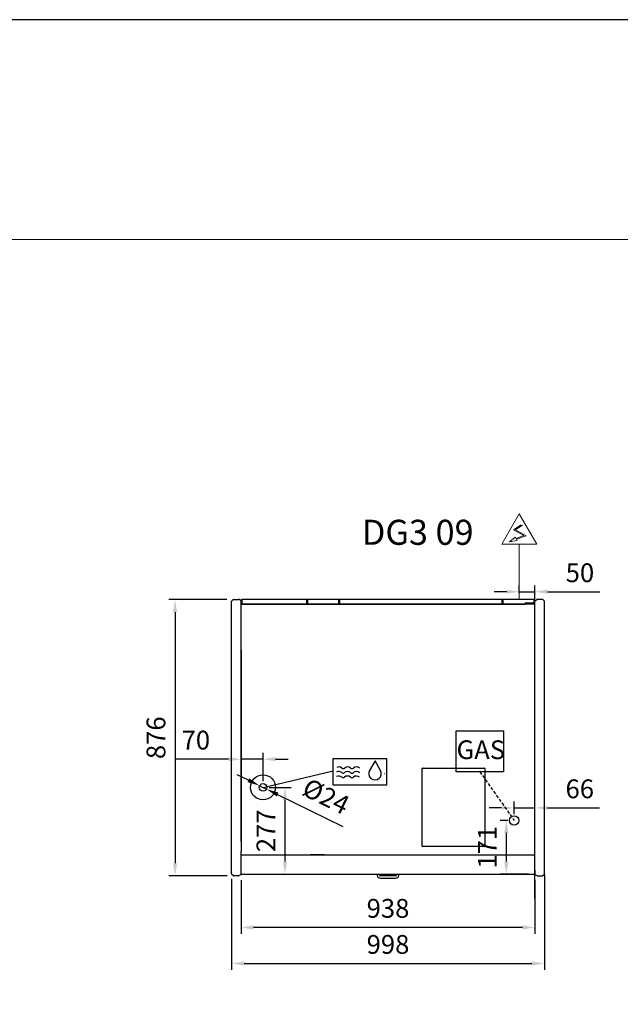
# Model space of a CAD drawing. Units: millimetres. Extents: x -12112 to 33824, y -6096 to 12359.
# Drawn here: x 25410 to 27326, y 5493 to 8637 of the extents above; entities that cross this region are included whole.
import ezdxf
from ezdxf.enums import TextEntityAlignment as Align

# ---------------------------------------------------------------- set-up
doc = ezdxf.new("R2010")
doc.units = ezdxf.units.MM
doc.linetypes.add('HIDDEN', pattern=[1.905, 1.27, -0.635])
for name, color, linetype in [('130100021_A', 7, 'Continuous'), ('342500001_A', 7, 'Continuous'), ('50549_C', 7, 'Continuous'), ('50550_C', 7, 'Continuous'), ('50943_B', 7, 'Continuous'), ('51066_B', 7, 'Continuous'), ('51178_C', 7, 'Continuous'), ('51228_B', 7, 'Continuous'), ('51310_B', 7, 'Continuous'), ('51369_A', 7, 'Continuous'), ('51462_B', 7, 'Continuous'), ('51477_C', 7, 'Continuous'), ('51641_A', 7, 'Continuous'), ('51756_A', 7, 'Continuous'), ('612300285_A', 7, 'Continuous'), ('92143_B', 7, 'Continuous'), ('ACOTA', 2, 'Continuous'), ('ACOTA DESAGÜES', 2, 'Continuous'), ('ADESAGÜES', 10, 'Continuous'), ('COSTADO_EXT_DER_', 7, 'Continuous'), ('COSTADO_EXT_IZQ_', 7, 'Continuous'), ('COSTADO_INT_IZQ_', 7, 'Continuous'), ('HEMBRA_497_90º-4', 7, 'Continuous'), ('HEMBRA_503_45º-9', 7, 'Continuous'), ('LIMITS', 1, 'Continuous'), ('PERFIL_DEFLECTOR', 7, 'Continuous')]:
    doc.layers.add(name, color=color, linetype=linetype)
doc.layers.add('DATOS', color=254, linetype='Continuous', lineweight=0)
doc.layers.add('FORMATO', color=180, linetype='Continuous', lineweight=0)
doc.styles.add('E1', font='isocp.shx')
doc.styles.add('SLDTEXTSTYLE3', font='TXT', dxfattribs={"width": 0.666667})
doc.dimstyles.new('SLDDIMSTYLE0', dxfattribs={"dimtxt": 2, "dimasz": 2, "dimexe": 0, "dimexo": 0.0625, "dimgap": 0.5, "dimtad": 1, "dimtih": 1, "dimtoh": 1, "dimlfac": 10, "dimzin": 12, "dimdsep": 46, "dimtxsty": 'SLDTEXTSTYLE3', "dimsah": 1, "dimcen": 0.09, "dimadec": 0, "dimazin": 0, "dimtfac": 1, "dimtofl": 0, "dimtmove": 0, "dimatfit": 3, "dimfxl": 0, "dimtolj": 1, "dimtzin": 12, "dimarcsym": 0})

# ---------------------------------------------------------------- blocks, each defined once
blk = doc.blocks.new('*D398')
at = {"layer": 'ACOTA', "color": 0, "lineweight": -2}
for p, q in [((26116.1, 5889.4), (26116.1, 5718.4)), ((27054.1, 5889.4), (27054.1, 5718.4)), ((27014.1, 5738.4), (26156.1, 5738.4))]:
    blk.add_line(p, q, dxfattribs=at)
at = {"layer": 'ACOTA', "color": 0}
for points in [[(26156.1, 5745.1), (26156.1, 5731.8), (26116.1, 5738.4)], [(27014.1, 5731.8), (27014.1, 5745.1), (27054.1, 5738.4)]]:
    blk.add_solid(points, dxfattribs=at)
at = {"layer": 'Defpoints', "color": 0}
for p in [(26116.1, 5909.4), (27054.1, 5909.4), (26116.1, 5738.4)]:
    blk.add_point(p, dxfattribs=at)
at = {"layer": 'ACOTA', "color": 7, "insert": (26585.1, 5799.3), "char_height": 60, "attachment_point": 5, "style": 'E1'}
blk.add_mtext('\\A1;938', dxfattribs=at)
blk = doc.blocks.new('*D399')
at = {"layer": 'ACOTA', "color": 0, "lineweight": -2}
for p, q in [((26086.1, 5893.2), (26086.1, 5603.2)), ((27084.1, 5907.7), (27084.1, 5603.2)), ((26126.1, 5623.2), (27044.1, 5623.2))]:
    blk.add_line(p, q, dxfattribs=at)
at = {"layer": 'ACOTA', "color": 0}
for points in [[(26126.1, 5629.9), (26126.1, 5616.5), (26086.1, 5623.2)], [(27044.1, 5616.5), (27044.1, 5629.9), (27084.1, 5623.2)]]:
    blk.add_solid(points, dxfattribs=at)
at = {"layer": 'Defpoints', "color": 0}
for p in [(26086.1, 5913.2), (27084.1, 5927.7), (27084.1, 5623.2)]:
    blk.add_point(p, dxfattribs=at)
at = {"layer": 'ACOTA', "color": 7, "insert": (26585.1, 5684.1), "char_height": 60, "attachment_point": 5, "style": 'E1'}
blk.add_mtext('\\A1;998', dxfattribs=at)
blk = doc.blocks.new('*D410')
at = {"layer": 'ACOTA', "color": 0, "lineweight": -2}
for p, q in [((26070.5, 6784.9), (25885.5, 6784.9)), ((25905.5, 6744.9), (25905.5, 5943.2)), ((26071.9, 5903.2), (25885.5, 5903.2))]:
    blk.add_line(p, q, dxfattribs=at)
at = {"layer": 'ACOTA', "color": 0}
for points in [[(25912.2, 6744.9), (25898.8, 6744.9), (25905.5, 6784.9)], [(25898.8, 5943.2), (25912.2, 5943.2), (25905.5, 5903.2)]]:
    blk.add_solid(points, dxfattribs=at)
at = {"layer": 'Defpoints', "color": 0}
for p in [(26090.5, 6784.9), (25905.5, 5903.2), (26091.9, 5903.2)]:
    blk.add_point(p, dxfattribs=at)
at = {"layer": 'ACOTA', "color": 7, "insert": (25844.6, 6344), "char_height": 60, "attachment_point": 5, "rotation": 90, "style": 'E1'}
blk.add_mtext('\\A1;876', dxfattribs=at)
blk = doc.blocks.new('*D424')
at = {"layer": 'ACOTA DESAGÜES', "color": 0, "lineweight": -2}
for p, q in [((26206.2, 6185.5), (26276.2, 6185.5)), ((26256.2, 6145.5), (26256.2, 5948.5)), ((26136.9, 5908.5), (26276.2, 5908.5))]:
    blk.add_line(p, q, dxfattribs=at)
at = {"layer": 'ACOTA DESAGÜES', "color": 0}
for points in [[(26262.8, 6145.5), (26249.5, 6145.5), (26256.2, 6185.5)], [(26249.5, 5948.5), (26262.8, 5948.5), (26256.2, 5908.5)]]:
    blk.add_solid(points, dxfattribs=at)
at = {"layer": 'Defpoints', "color": 0}
for p in [(26186.2, 6185.5), (26116.9, 5908.5), (26256.2, 5908.5)]:
    blk.add_point(p, dxfattribs=at)
at = {"layer": 'ACOTA DESAGÜES', "color": 7, "insert": (26195.5, 6047), "char_height": 60, "attachment_point": 5, "rotation": 90, "style": 'E1'}
blk.add_mtext('\\A1;277', dxfattribs=at)
blk = doc.blocks.new('*D425')
at = {"layer": 'ACOTA DESAGÜES', "color": 0, "lineweight": -2, "ltscale": 20}
for p, q in [((26116.1, 6205.5), (26116.1, 6295.5)), ((26186.2, 6205.5), (26186.2, 6295.5)), ((26076.1, 6275.5), (25907.4, 6275.5)), ((26186.2, 6275.5), (26116.1, 6275.5)), ((26226.2, 6275.5), (26266.2, 6275.5))]:
    blk.add_line(p, q, dxfattribs=at)
at = {"layer": 'ACOTA DESAGÜES', "color": 0}
for points in [[(26076.1, 6268.9), (26076.1, 6282.2), (26116.1, 6275.5)], [(26226.2, 6282.2), (26226.2, 6268.9), (26186.2, 6275.5)]]:
    blk.add_solid(points, dxfattribs=at)
at = {"layer": 'Defpoints', "color": 0}
for p in [(26116.1, 6275.5), (26116.1, 6185.5), (26186.2, 6185.5)]:
    blk.add_point(p, dxfattribs=at)
at = {"layer": 'ACOTA DESAGÜES', "color": 7, "insert": (25971.8, 6336.4), "char_height": 60, "attachment_point": 5, "style": 'E1'}
blk.add_mtext('\\A1;70', dxfattribs=at)
blk = doc.blocks.new('*D426')
at = {"layer": 'ACOTA DESAGÜES', "color": 0, "lineweight": -2}
for p, q in [((26139.5, 6208.5), (26103.6, 6226.1)), ((26175.4, 6190.8), (26196.9, 6180.3)), ((26232.8, 6162.6), (26441.2, 6060.2))]:
    blk.add_line(p, q, dxfattribs=at)
at = {"layer": 'ACOTA DESAGÜES', "color": 0}
for points in [[(26136.6, 6202.5), (26142.4, 6214.5), (26175.4, 6190.8)], [(26235.8, 6168.6), (26229.9, 6156.6), (26196.9, 6180.3)]]:
    blk.add_solid(points, dxfattribs=at)
at = {"layer": 'Defpoints', "color": 0}
for p in [(26175.4, 6190.8), (26196.9, 6180.3)]:
    blk.add_point(p, dxfattribs=at)
at = {"layer": 'ACOTA DESAGÜES', "color": 7, "insert": (26387.4, 6157.1), "char_height": 60, "attachment_point": 5, "rotation": 333.8254, "style": 'E1'}
blk.add_mtext('\\A1;{\\Q0;%%c}24', dxfattribs=at)
blk = doc.blocks.new('*D430')
at = {"layer": 'ACOTA DESAGÜES', "color": 0, "lineweight": -2, "ltscale": 20}
for p, q in [((26987.7, 6100), (26987.7, 6140)), ((27054.1, 5830.2), (27054.1, 6140)), ((26947.7, 6120), (26907.7, 6120)), ((26987.7, 6120), (27054.1, 6120)), ((27094.1, 6120), (27260.2, 6120))]:
    blk.add_line(p, q, dxfattribs=at)
at = {"layer": 'ACOTA DESAGÜES', "color": 0}
for points in [[(26947.7, 6113.4), (26947.7, 6126.7), (26987.7, 6120)], [(27094.1, 6126.7), (27094.1, 6113.4), (27054.1, 6120)]]:
    blk.add_solid(points, dxfattribs=at)
at = {"layer": 'Defpoints', "color": 0}
for p in [(27054.1, 6120), (26987.7, 6080), (27054.1, 5810.2)]:
    blk.add_point(p, dxfattribs=at)
at = {"layer": 'ACOTA DESAGÜES', "color": 7, "insert": (27197.1, 6180.9), "char_height": 60, "attachment_point": 5, "style": 'E1'}
blk.add_mtext('\\A1;66', dxfattribs=at)
blk = doc.blocks.new('*D431')
at = {"layer": 'ACOTA DESAGÜES', "color": 0, "lineweight": -2}
for p, q in [((26967.7, 6080), (26942.7, 6080)), ((26962.7, 6040), (26962.7, 5948.5)), ((27033.3, 5908.5), (26942.7, 5908.5))]:
    blk.add_line(p, q, dxfattribs=at)
at = {"layer": 'ACOTA DESAGÜES', "color": 0}
for points in [[(26969.4, 6040), (26956, 6040), (26962.7, 6080)], [(26956, 5948.5), (26969.4, 5948.5), (26962.7, 5908.5)]]:
    blk.add_solid(points, dxfattribs=at)
at = {"layer": 'Defpoints', "color": 0}
for p in [(26987.7, 6080), (26962.7, 5908.5), (27053.3, 5908.5)]:
    blk.add_point(p, dxfattribs=at)
at = {"layer": 'ACOTA DESAGÜES', "color": 7, "insert": (26902.1, 5994.3), "char_height": 60, "attachment_point": 5, "rotation": 90, "style": 'E1'}
blk.add_mtext('\\A1;171', dxfattribs=at)

msp = doc.modelspace()

# ---------------------------------------------------------------- linework, layer by layer
at = {"layer": '130100021_A', "color": 7, "linetype": 'Continuous'}
for p, q in [((26116.1, 6015.2), (26116.1, 6015.2)), ((26116.1, 5995.2), (26116.1, 5995.2))]:
    msp.add_line(p, q, dxfattribs=at)
at = {"layer": '342500001_A', "color": 7, "linetype": 'Continuous'}
msp.add_arc((26429.1, 6752.8), 19, 88.7997, 90.8987, dxfattribs=at)
at = {"layer": '50549_C', "color": 7, "linetype": 'Continuous'}
for p, q in [((26428.2, 6785.3), (26328.2, 6785.3)), ((26328.2, 6784.7), (26328.2, 6785.3)), ((26328.2, 6784.7), (26328.2, 6770.7)), ((26328.2, 6770.2), (26328.2, 6770.7)), ((26328.2, 6770.7), (26428.2, 6770.7)), ((26328.2, 6770.7), (26328.2, 6770.7)), ((26428.2, 6785.3), (26428.2, 6784.7)), ((26428.2, 6770.7), (26428.2, 6784.7)), ((26428.2, 6784.7), (26428.2, 6770.7)), ((26428.2, 6770.2), (26428.2, 6770.7)), ((26428.2, 6770.7), (26428.2, 6770.7)), ((26428.8, 6784.7), (26428.8, 6770.7)), ((26951, 6770.7), (26951, 6784.7)), ((27051.6, 6785.3), (26951.6, 6785.3)), ((26951.6, 6784.7), (26951.6, 6785.3)), ((26951.6, 6784.7), (26951.6, 6770.7)), ((26951.6, 6770.7), (26951.6, 6784.7)), ((26951.6, 6770.2), (26951.6, 6770.7)), ((26951.6, 6770.7), (27023.1, 6770.7)), ((26951.6, 6770.7), (26951.6, 6770.7)), ((27051.6, 6785.3), (27051.6, 6784.7)), ((27051.6, 6773.2), (27051.6, 6784.7)), ((27051.6, 6784.7), (27051.6, 6773.2)), ((27052.2, 6784.7), (27052.2, 6770.7))]:
    msp.add_line(p, q, dxfattribs=at)
for centre, radius, start, end in [((26428.2, 6784.7), 0.601, 0, 90), ((26428.2, 6784.7), 0.001, 0, 90), ((26428.2, 6770.7), 0.001, 270, 0), ((26428.2, 6770.7), 0.601, 300.4878, 0), ((26951.6, 6784.7), 0.601, 90, 180), ((26951.6, 6770.7), 0.601, 180, 239.5122), ((26951.6, 6784.7), 0.001, 90, 180), ((26951.6, 6770.7), 0.001, 180, 270), ((27051.6, 6784.7), 0.601, 0, 90), ((27051.6, 6784.7), 0.001, 0, 90), ((27051.6, 6770.7), 0.601, 324.977, 0)]:
    msp.add_arc(centre, radius, start, end, dxfattribs=at)
at = {"layer": '50550_C', "color": 7, "linetype": 'Continuous'}
for p, q in [((26118, 6770.7), (26118, 6784.7)), ((26326.3, 6785.3), (26118.6, 6785.3)), ((26118.6, 6784.7), (26118.6, 6785.3)), ((26118.6, 6784.7), (26118.6, 6770.7)), ((26118.6, 6770.7), (26118.6, 6784.7)), ((26118.6, 6770.2), (26118.6, 6770.7)), ((26118.6, 6770.7), (26326.3, 6770.7)), ((26118.6, 6770.7), (26118.6, 6770.7)), ((26326.3, 6785.3), (26326.3, 6784.7)), ((26326.3, 6770.7), (26326.3, 6784.7)), ((26326.3, 6770.2), (26326.3, 6770.7)), ((26326.3, 6770.7), (26326.3, 6770.7)), ((26429.5, 6770.7), (26429.5, 6784.7)), ((26949.8, 6785.3), (26430.1, 6785.3)), ((26430.1, 6784.7), (26430.1, 6785.3)), ((26430.1, 6784.7), (26430.1, 6770.7)), ((26430.1, 6770.7), (26430.1, 6784.7)), ((26430.1, 6770.2), (26430.1, 6770.7)), ((26430.1, 6770.7), (26949.8, 6770.7)), ((26430.1, 6770.7), (26430.1, 6770.7)), ((26949.8, 6785.3), (26949.8, 6784.7)), ((26949.8, 6770.7), (26949.8, 6784.7)), ((26949.8, 6784.7), (26949.8, 6770.7)), ((26949.8, 6770.2), (26949.8, 6770.7)), ((26949.8, 6770.7), (26949.8, 6770.7)), ((26950.4, 6784.7), (26950.4, 6770.7))]:
    msp.add_line(p, q, dxfattribs=at)
for centre, radius, start, end in [((26118.6, 6784.7), 0.601, 90, 180), ((26118.6, 6770.7), 0.601, 180, 239.5122), ((26118.6, 6784.7), 0.001, 90, 180), ((26118.6, 6770.7), 0.001, 180, 270), ((26430.1, 6784.7), 0.601, 90, 180), ((26430.1, 6770.7), 0.601, 180, 239.5122), ((26430.1, 6784.7), 0.001, 90, 180), ((26430.1, 6770.7), 0.001, 180, 270), ((26949.8, 6784.7), 0.601, 0, 90), ((26949.8, 6784.7), 0.001, 0, 90), ((26949.8, 6770.7), 0.001, 270, 0), ((26949.8, 6770.7), 0.601, 300.4878, 0)]:
    msp.add_arc(centre, radius, start, end, dxfattribs=at)
at = {"layer": '50943_B', "color": 7, "linetype": 'Continuous'}
msp.add_line((27052.5, 6769.6), (27052.5, 6769.6), dxfattribs=at)
msp.add_line((27052.5, 6769.6), (27052.5, 6769.6), dxfattribs=at)
msp.add_arc((27052.5, 6769.6), 0.601, 0, 45, dxfattribs=at)
at = {"layer": '51066_B', "color": 7, "linetype": 'Continuous'}
msp.add_line((26116.1, 5925.5), (26116.1, 5925.5), dxfattribs=at)
at = {"layer": '51178_C', "color": 7, "linetype": 'Continuous'}
for p, q in [((26337.1, 5970.9), (26339.1, 5970.9)), ((26337.1, 5970.1), (26337.1, 5970.9)), ((26339.1, 5970.9), (26380.1, 5970.9)), ((26339.1, 5970.1), (26339.1, 5970.9)), ((26380.1, 5970.9), (26382.1, 5970.9)), ((26380.1, 5970.9), (26380.1, 5970.1)), ((26382.1, 5970.9), (26382.1, 5970.1))]:
    msp.add_line(p, q, dxfattribs=at)
at = {"layer": '51228_B', "color": 7, "linetype": 'Continuous'}
for p, q in [((27052.5, 6770.2), (26117.7, 6770.2)), ((27052.5, 6769.6), (27052.5, 6770.2)), ((27052.5, 6769.6), (27052.9, 6770)), ((27052.5, 6769.6), (27052.9, 6769.6)), ((27052.9, 6769.6), (27053.1, 6769.6)), ((27053.1, 6769.6), (27053.1, 6769.6))]:
    msp.add_line(p, q, dxfattribs=at)
for centre, radius, start, end in [((27052.5, 6769.6), 0.601, 45, 90), ((27052.5, 6769.6), 0.00101, 0.236, 44.764), ((27052.5, 6769.6), 0.001, 45, 90), ((27052.5, 6769.6), 0.601, 0, 45), ((27052.9, 6759.7), 9.88, 89.0804, 90.1015)]:
    msp.add_arc(centre, radius, start, end, dxfattribs=at)
at = {"layer": '51310_B', "color": 7, "linetype": 'Continuous'}
for p, q in [((26116.1, 6020.5), (26116.1, 6019.7)), ((26116.1, 6019.7), (26116.1, 5981.3)), ((26116.1, 5981.3), (26116.1, 5980.5))]:
    msp.add_line(p, q, dxfattribs=at)
at = {"layer": '51369_A', "color": 7, "linetype": 'Continuous'}
for p, q in [((26893.3, 6299.3), (26893.3, 6299.3)), ((26894.1, 6286.5), (26894.1, 6286.5)), ((26574.3, 6229.1), (26574.3, 6229.1)), ((26694.1, 5997.9), (26694.1, 6246.3)), ((26694.1, 6234.3), (26694.1, 6234.3)), ((26694.9, 6247.1), (26893.3, 6247.1)), ((26694.9, 6247.1), (26694.9, 6247.1)), ((26893.3, 6247.1), (26893.3, 6247.1)), ((26894.1, 6246.3), (26894.1, 5997.9)), ((26694.1, 6009.9), (26694.1, 6009.9)), ((26894.1, 6009.9), (26894.1, 6009.9)), ((26893.3, 5997.1), (26694.9, 5997.1)), ((26694.9, 5997.1), (26694.9, 5997.1)), ((26893.3, 5997.1), (26893.3, 5997.1))]:
    msp.add_line(p, q, dxfattribs=at)
for centre, start, end in [((26893.3, 6298.5), 45, 90), ((26893.3, 6298.5), 0, 45), ((26574.3, 6228.3), 45, 90), ((26574.3, 6228.3), 0, 45), ((26694.9, 6246.3), 135, 180), ((26694.9, 6246.3), 90, 135), ((26893.3, 6246.3), 45, 90), ((26893.3, 6246.3), 0, 45), ((26694.9, 5997.9), 180, 225), ((26694.9, 5997.9), 225, 270), ((26893.3, 5997.9), 270, 315), ((26893.3, 5997.9), 315, 0)]:
    msp.add_arc(centre, 0.801, start, end, dxfattribs=at)
at = {"layer": '51462_B', "color": 7, "linetype": 'Continuous'}
for p, q in [((26116.1, 5979.3), (26116.1, 5980.5)), ((26116.1, 5923.2), (26116.1, 5979.3)), ((26116.1, 5922), (26116.1, 5923.2)), ((26116.1, 5922), (26116.9, 5922)), ((27053.3, 5922), (27054.1, 5922))]:
    msp.add_line(p, q, dxfattribs=at)
at = {"layer": '51477_C', "color": 7, "linetype": 'Continuous'}
for p, q in [((26116.1, 5926.4), (26116.1, 5926.4)), ((26116.1, 5925.5), (26116.1, 5925.5))]:
    msp.add_line(p, q, dxfattribs=at)
at = {"layer": '51641_A', "color": 7, "linetype": 'Continuous'}
for p, q in [((26949.8, 6773.5), (26949.8, 6773.5)), ((26949.8, 6772.3), (26949.8, 6772.3)), ((26951, 6773.5), (26950.4, 6773.5)), ((26951, 6772.3), (26950.4, 6772.3)), ((26951.6, 6773.5), (26951.6, 6773.5)), ((26951.6, 6772.3), (26951.6, 6772.3))]:
    msp.add_line(p, q, dxfattribs=at)
at = {"layer": '51756_A', "color": 7, "linetype": 'Continuous'}
for p, q in [((26118, 6770.7), (26118, 6784.7)), ((26428.2, 6785.3), (26118.6, 6785.3)), ((26118.6, 6784.7), (26118.6, 6785.3)), ((26118.6, 6784.7), (26118.6, 6770.7)), ((26118.6, 6770.7), (26118.6, 6784.7)), ((26118.6, 6770.2), (26118.6, 6770.7)), ((26118.6, 6770.7), (26428.2, 6770.7)), ((26118.6, 6770.7), (26118.6, 6770.7)), ((26428.2, 6785.3), (26428.2, 6784.7)), ((26428.2, 6770.7), (26428.2, 6784.7)), ((26428.2, 6770.2), (26428.2, 6770.7)), ((26428.2, 6770.7), (26428.2, 6770.7)), ((26428.8, 6784.7), (26428.8, 6770.7))]:
    msp.add_line(p, q, dxfattribs=at)
for centre, radius, start, end in [((26118.6, 6784.7), 0.601, 90, 180), ((26118.6, 6770.7), 0.601, 180, 239.5122), ((26118.6, 6784.7), 0.001, 90, 180), ((26118.6, 6770.7), 0.001, 180, 270), ((26428.2, 6784.7), 0.601, 0, 90), ((26428.2, 6770.7), 0.601, 300.4878, 0)]:
    msp.add_arc(centre, radius, start, end, dxfattribs=at)
at = {"layer": '612300285_A', "color": 7, "linetype": 'Continuous'}
for p, q in [((26549.2, 5908.5), (26549.2, 5907.3)), ((26557, 5907.3), (26557, 5908.5)), ((26609.1, 5903.2), (26561.1, 5903.2)), ((26561.1, 5895.4), (26609.1, 5895.4)), ((26613.2, 5908.5), (26613.2, 5907.3)), ((26620.9, 5907.3), (26620.9, 5908.5))]:
    msp.add_line(p, q, dxfattribs=at)
for centre, radius, start, end in [((26561.1, 5907.3), 11.9, 180, 270), ((26561.1, 5907.3), 4.12, 180, 270), ((26609.1, 5907.3), 4.12, 270, 0), ((26609.1, 5907.3), 11.9, 270, 0)]:
    msp.add_arc(centre, radius, start, end, dxfattribs=at)
at = {"layer": '92143_B', "color": 7, "linetype": 'Continuous'}
for p, q in [((26116.9, 5970.1), (26116.9, 5970.2)), ((26116.9, 5969.3), (26116.9, 5970.1)), ((26116.9, 5970.1), (27053.3, 5970.1)), ((26116.9, 5909.4), (26116.9, 5969.3)), ((26185.6, 5970.1), (26185.6, 5970.2)), ((26257.6, 5970.2), (26257.6, 5970.1)), ((26323.8, 5970.2), (26323.8, 5970.1)), ((26395.8, 5970.1), (26395.8, 5970.2)), ((26774.3, 5970.1), (26774.3, 5970.2)), ((26846.3, 5970.2), (26846.3, 5970.1)), ((26912.6, 5970.2), (26912.6, 5970.1)), ((26984.6, 5970.1), (26984.6, 5970.2)), ((27053.3, 5970.1), (27053.3, 5970.2)), ((27053.3, 5969.3), (27053.3, 5970.1)), ((27053.3, 5909.4), (27053.3, 5969.3)), ((26116.1, 5909.4), (26116.1, 5921.3)), ((26116.1, 5921.3), (26116.9, 5921.3)), ((26116.9, 5909.4), (26116.9, 5921.3)), ((27053.3, 5921.3), (27053.3, 5909.4)), ((27054.1, 5921.3), (27053.3, 5921.3)), ((26116.9, 5908.5), (26116.9, 5909.4)), ((26116.9, 5908.5), (27053.3, 5908.5)), ((27053.3, 5908.5), (27053.3, 5909.4))]:
    msp.add_line(p, q, dxfattribs=at)
for centre, radius, start, end in [((26116.9, 5909.4), 0.801, 180, 270), ((26116.9, 5909.4), 0.001, 180, 270), ((27053.3, 5909.4), 0.801, 270, 0), ((27053.3, 5909.4), 0.001, 270, 0)]:
    msp.add_arc(centre, radius, start, end, dxfattribs=at)
at = {"layer": 'ACOTA DESAGÜES', "color": 2}
for p, q in [((27004.1, 6805.3), (27004.1, 6830.3)), ((27054.1, 6761.5), (27054.1, 6830.3)), ((26964.1, 6810.3), (26924.1, 6810.3)), ((27004.1, 6810.3), (27054.1, 6810.3)), ((27094.1, 6810.3), (27261.1, 6810.3))]:
    msp.add_line(p, q, dxfattribs=at)
for points in [[(26964.1, 6817), (26964.1, 6803.7), (27004.1, 6810.3)], [(27094.1, 6817), (27094.1, 6803.7), (27054.1, 6810.3)]]:
    msp.add_solid(points, dxfattribs=at)
at = {"layer": 'ADESAGÜES', "linetype": 'Continuous', "lineweight": 15}
for p, q in [((26948.1, 6961.8), (27004.1, 7058.7)), ((27060.1, 6961.8), (27004.1, 7058.7)), ((27010.5, 7023.5), (26985.6, 7007.9)), ((27014.6, 7022.5), (26991.5, 7008.1)), ((26972.6, 6969.4), (26991.4, 6984.6)), ((26985.6, 7007.9), (27018.4, 6990)), ((26991.4, 6984.6), (26993.6, 6980.5)), ((26991.5, 7008.1), (27026.3, 6989.1)), ((27018.4, 6990), (26993.6, 6980.5)), ((27026.3, 6989.1), (26995, 6977.8)), ((26948.1, 6961.8), (27060.1, 6961.8)), ((26997.1, 6973.9), (26972.6, 6969.4)), ((26995, 6977.8), (26997.1, 6973.9)), ((27004.1, 6785.3), (27004.1, 6961.8))]:
    msp.add_line(p, q, dxfattribs=at)
at = {"layer": 'ADESAGÜES', "color": 1}
for p, q in [((26802.5, 6366.6), (26953.8, 6366.6)), ((26802.5, 6235.4), (26802.5, 6366.6)), ((26953.8, 6366.6), (26953.8, 6235.4)), ((26186.2, 6185.5), (26409.9, 6237.9)), ((26953.8, 6235.4), (26802.5, 6235.4))]:
    msp.add_line(p, q, dxfattribs=at)
at = {"layer": 'ADESAGÜES', "color": 1, "linetype": 'Continuous'}
for p, q in [((26409.9, 6278.2), (26580.1, 6278.2)), ((26409.9, 6192.7), (26409.9, 6278.2)), ((26543.7, 6270), (26526, 6239.9)), ((26560.9, 6239.6), (26543.7, 6270)), ((26580.1, 6278.2), (26580.1, 6192.7)), ((26580.1, 6192.7), (26409.9, 6192.7))]:
    msp.add_line(p, q, dxfattribs=at)
at = {"layer": 'ADESAGÜES', "color": 1, "linetype": 'HIDDEN', "lineweight": 25, "ltscale": 8}
msp.add_line((26878.1, 6235.4), (26987.7, 6080), dxfattribs=at)
at = {"layer": 'ADESAGÜES'}
for centre, radius in [((26186.2, 6185.5), 40), ((26186.2, 6185.5), 12), ((26987.7, 6080), 15)]:
    msp.add_circle(centre, radius, dxfattribs=at)
at = {"layer": 'ADESAGÜES', "color": 1, "linetype": 'Continuous'}
for centre, radius, start, end in [((26427.9, 6222.2), 14, 48.1897, 119.6252), ((26428.3, 6236.8), 14, 48.1897, 119.6252), ((26441.9, 6237.8), 7, 228.1897, 311.8103), ((26442.3, 6252.5), 7, 228.1897, 311.8103), ((26455.9, 6222.2), 14, 48.1897, 131.8103), ((26456.3, 6236.8), 14, 48.1897, 131.8103), ((26469.9, 6237.8), 7, 228.1897, 311.8103), ((26470.3, 6252.5), 7, 228.1897, 311.8103), ((26483.9, 6222.2), 14, 44.7536, 131.8103), ((26484.3, 6236.8), 14, 44.7536, 131.8103), ((26543.4, 6229.5), 20.2, 149.1801, 29.9109), ((26427.9, 6207.8), 14, 48.1897, 119.6252), ((26441.9, 6223.4), 7, 228.1897, 311.8103), ((26455.9, 6207.8), 14, 48.1897, 131.8103), ((26469.9, 6223.4), 7, 228.1897, 311.8103), ((26483.9, 6207.8), 14, 44.7536, 131.8103)]:
    msp.add_arc(centre, radius, start, end, dxfattribs=at)
at = {"layer": 'COSTADO_EXT_DER_', "color": 7, "linetype": 'Continuous'}
for p, q in [((27054.1, 6775.5), (27054.1, 6782.5)), ((27054.1, 6782.5), (27054.9, 6782.5)), ((27054.1, 5913.2), (27054.1, 6774.6)), ((27055.3, 6782.6), (27060, 6784.9)), ((27078.3, 6785.5), (27062.3, 6785.5)), ((27083.5, 6781), (27079.7, 6784.9)), ((27084.1, 5909), (27084.1, 6779.6)), ((27084.1, 6775.5), (27084.1, 6779.6)), ((27054.1, 5906.2), (27054.1, 5913.2)), ((27084.1, 5909), (27084.1, 5913.2)), ((27054.1, 5906.2), (27054.9, 5906.2)), ((27055.3, 5906.1), (27060, 5903.7)), ((27062.3, 5903.2), (27078.3, 5903.2)), ((27079.7, 5903.8), (27083.5, 5907.6))]:
    msp.add_line(p, q, dxfattribs=at)
for centre, radius, start, end in [((27054.9, 6783.5), 1, 270, 296.5651), ((27062.3, 6780.5), 5, 90, 116.5651), ((27078.3, 6783.5), 2, 45, 90), ((27082.1, 6779.6), 2, 0, 45), ((27054.9, 5905.2), 1, 63.4349, 90), ((27062.3, 5908.2), 5, 243.4349, 270), ((27078.3, 5905.2), 2, 270, 315), ((27082.1, 5909), 2, 315, 0)]:
    msp.add_arc(centre, radius, start, end, dxfattribs=at)
at = {"layer": 'COSTADO_EXT_IZQ_', "color": 7, "linetype": 'Continuous'}
for p, q in [((26086.1, 6775.5), (26086.1, 6779.6)), ((26086.1, 5909), (26086.1, 6775.5)), ((26086.7, 6781), (26090.5, 6784.9)), ((26091.9, 6785.5), (26107.9, 6785.5)), ((26114.9, 6782.6), (26110.1, 6784.9)), ((26116.1, 6782.5), (26115.3, 6782.5)), ((26116.1, 6775.5), (26116.1, 6782.5)), ((26116.1, 6012.7), (26116.1, 6775.5)), ((26086.1, 5909), (26086.1, 5913.2)), ((26116.1, 5906.2), (26116.1, 5913.2)), ((26090.5, 5903.8), (26086.7, 5907.6)), ((26107.9, 5903.2), (26091.9, 5903.2)), ((26114.9, 5906.1), (26110.1, 5903.7)), ((26116.1, 5906.2), (26115.3, 5906.2))]:
    msp.add_line(p, q, dxfattribs=at)
for centre, radius, start, end in [((26088.1, 6779.6), 2, 135, 180), ((26091.9, 6783.5), 2, 90, 135), ((26107.9, 6780.5), 5, 63.4349, 90), ((26115.3, 6783.5), 1, 243.4349, 270), ((26088.1, 5909), 2, 180, 225), ((26091.9, 5905.2), 2, 225, 270), ((26107.9, 5908.2), 5, 270, 296.5651), ((26115.3, 5905.2), 1, 90, 116.5651)]:
    msp.add_arc(centre, radius, start, end, dxfattribs=at)
at = {"layer": 'COSTADO_INT_IZQ_', "color": 7, "linetype": 'Continuous'}
for p, q in [((26116.1, 6779), (26116.1, 6775.5)), ((26116.1, 6625.2), (26116.1, 6020.8))]:
    msp.add_line(p, q, dxfattribs=at)
for centre, radius, start, end in [((26112.6, 6779), 3.5, 0, 2.235), ((26118.1, 5980.2), 2, 178.1881, 180)]:
    msp.add_arc(centre, radius, start, end, dxfattribs=at)
at = {"layer": 'FORMATO'}
msp.add_lwpolyline([(23580.6, 7935.1), (23580.6, 1445.6), (33648.1, 1445.6), (33648.1, 7935.1)], close=True, dxfattribs=at)
at = {"layer": 'HEMBRA_497_90º-4', "color": 7, "linetype": 'Continuous'}
msp.add_line((26116.3, 6022.3), (26116.1, 6022.1), dxfattribs=at)
at = {"layer": 'HEMBRA_503_45º-9', "color": 7, "linetype": 'Continuous'}
for p, q in [((27023.1, 6774.7), (27023.1, 6770.2)), ((27023.2, 6774.8), (27050.8, 6774.8)), ((27053.1, 6774.6), (27053.1, 6769.6)), ((27053.3, 6774.8), (27053.9, 6774.8))]:
    msp.add_line(p, q, dxfattribs=at)
for centre, radius, start, end in [((27023.2, 6774.7), 0.1, 90, 180), ((27050.8, 6774.6), 0.2, 25.6124, 90), ((27041.1, 6769.9), 11, 1.3941, 25.6124), ((27053.3, 6774.6), 0.2, 90, 180), ((27053.9, 6774.6), 0.2, 0, 90)]:
    msp.add_arc(centre, radius, start, end, dxfattribs=at)
at = {"layer": 'LIMITS'}
msp.add_lwpolyline([(23405.2, 8636.7), (23405.2, 1270.2), (33823.5, 1270.2), (33823.5, 8636.7)], close=True, dxfattribs=at)
at = {"layer": 'PERFIL_DEFLECTOR', "color": 7, "linetype": 'Continuous'}
for p, q in [((26116.1, 6022.1), (26116.1, 6020.7)), ((26116.1, 6020.7), (26116.1, 6020.5))]:
    msp.add_line(p, q, dxfattribs=at)

# ---------------------------------------------------------------- texts
at = {"layer": 'ACOTA DESAGÜES', "color": 7, "insert": (27197.6, 6870.8), "char_height": 60, "attachment_point": 5, "style": 'E1'}
msp.add_mtext('\\A1;50', dxfattribs=at)
at = {"layer": 'ADESAGÜES', "color": 1, "style": 'E1'}
msp.add_text('GAS', height=60, dxfattribs=at).set_placement((26881.3, 6305.7), align=Align.MIDDLE_CENTER)
at = {"layer": 'DATOS', "color": 30, "style": 'E1'}
msp.add_text('DG3 09', height=80, dxfattribs=at).set_placement((26679.9, 7000), align=Align.MIDDLE_CENTER)

# ---------------------------------------------------------------- dimensions: what is measured, and where the dimension line sits
at = {"layer": 'ACOTA', "color": 2}
dim = msp.add_linear_dim(base=(25905.5, 5903.2), p1=(26090.5, 6784.9), p2=(26091.9, 5903.2), angle=90, text='876', dimstyle='SLDDIMSTYLE0', override={"dimscale": 20, "dimtxt": 3, "dimexe": 1, "dimexo": 1, "dimgap": 1.524, "dimtih": 0, "dimtoh": 0, "dimdec": 0, "dimlfac": 1, "dimtxsty": 'E1', "dimsah": 1, "dimclrt": 7, "dimtofl": 1, "dimtolj": 1}, dxfattribs=at)
dim.commit()
dim.dimension.update_dxf_attribs({"geometry": '*D410', "text_midpoint": (25844.6, 6344)})
dim = msp.add_linear_dim(base=(27084.1, 5623.2), p1=(26086.1, 5913.2), p2=(27084.1, 5927.7), dimstyle='SLDDIMSTYLE0', override={"dimscale": 20, "dimtxt": 3, "dimexe": 1, "dimexo": 1, "dimgap": 1.524, "dimtih": 0, "dimtoh": 0, "dimdec": 0, "dimlfac": 1, "dimtxsty": 'E1', "dimsah": 1, "dimclrt": 7, "dimtofl": 1, "dimtolj": 1}, dxfattribs=at)
dim.commit()
dim.dimension.update_dxf_attribs({"geometry": '*D399', "text_midpoint": (26585.1, 5684.1)})
dim = msp.add_linear_dim(base=(26116.1, 5738.4), p1=(27054.1, 5909.4), p2=(26116.1, 5909.4), dimstyle='SLDDIMSTYLE0', override={"dimscale": 20, "dimtxt": 3, "dimexe": 1, "dimexo": 1, "dimgap": 1.524, "dimtih": 0, "dimtoh": 0, "dimdec": 0, "dimlfac": 1, "dimtxsty": 'E1', "dimsah": 1, "dimclrt": 7, "dimtofl": 1, "dimtolj": 1}, dxfattribs=at)
dim.commit()
dim.dimension.update_dxf_attribs({"geometry": '*D398', "text_midpoint": (26585.1, 5738.4), "dimtype": 160})
at = {"layer": 'ACOTA DESAGÜES', "color": 2, "ltscale": 20}
for base, p1, p2, picture, middle in [((26116.1, 6275.5), (26186.2, 6185.5), (26116.1, 6185.5), '*D425', (25971.8, 6336.4)), ((27054.1, 6120), (26987.7, 6080), (27054.1, 5810.2), '*D430', (27197.1, 6180.9))]:
    dim = msp.add_linear_dim(base=base, p1=p1, p2=p2, dimstyle='SLDDIMSTYLE0', override={"dimscale": 20, "dimtxt": 3, "dimexe": 1, "dimexo": 1, "dimgap": 1.524, "dimtih": 0, "dimtoh": 0, "dimdec": 0, "dimlfac": 1, "dimtxsty": 'E1', "dimsah": 1, "dimclrt": 7, "dimtofl": 1, "dimtolj": 1}, dxfattribs=at)
    dim.commit()
    dim.dimension.update_dxf_attribs({"geometry": picture, "text_midpoint": middle})
at = {"layer": 'ACOTA DESAGÜES', "color": 2}
dim = msp.add_diameter_dim_2p(p1=(26175.4, 6190.8), p2=(26196.9, 6180.3), text='{\\Q0;%%c}24', dimstyle='SLDDIMSTYLE0', override={"dimscale": 20, "dimtxt": 3, "dimexe": 1, "dimexo": 1, "dimgap": 1.524, "dimtih": 0, "dimtoh": 0, "dimdec": 0, "dimlfac": 1, "dimtxsty": 'E1', "dimsah": 1, "dimse1": 1, "dimse2": 1, "dimclrt": 7, "dimtofl": 1, "dimtmove": 1, "dimtolj": 1}, dxfattribs=at)
dim.commit()
dim.dimension.update_dxf_attribs({"geometry": '*D426', "text_midpoint": (26359.6, 6100.3), "dimtype": 163})
for base, p1, p2, picture, middle in [((26256.2, 5908.5), (26186.2, 6185.5), (26116.9, 5908.5), '*D424', (26195.5, 6047)), ((26962.7073, 5908.5498), (26987.7073, 6080.0431), (27053.2885, 5908.5498), '*D431', (26902.1373, 5994.2964))]:
    dim = msp.add_linear_dim(base=base, p1=p1, p2=p2, angle=90, dimstyle='SLDDIMSTYLE0', override={"dimscale": 20, "dimtxt": 3, "dimexe": 1, "dimexo": 1, "dimgap": 1.524, "dimtih": 0, "dimtoh": 0, "dimdec": 0, "dimlfac": 1, "dimtxsty": 'E1', "dimsah": 1, "dimclrt": 7, "dimtofl": 1, "dimtolj": 1}, dxfattribs=at)
    dim.commit()
    dim.dimension.update_dxf_attribs({"geometry": picture, "text_midpoint": middle})

doc.saveas('drawing.dxf')
